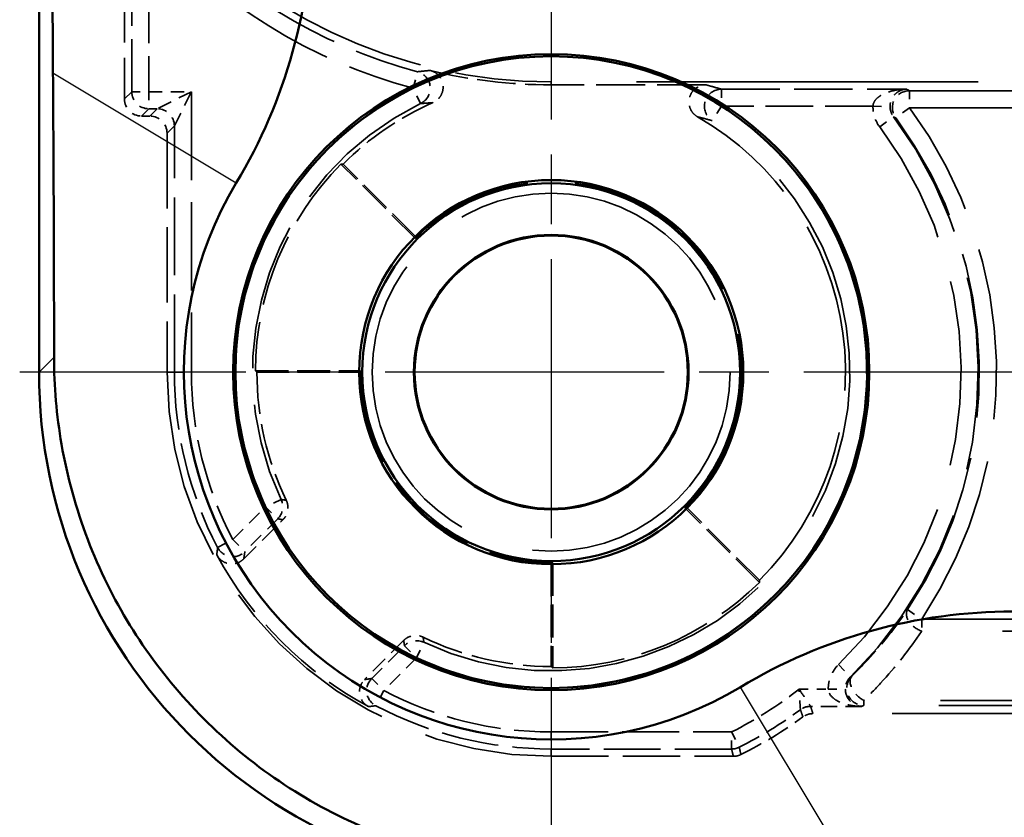
# Model space of a CAD drawing. Units: millimetres. Extents: x 1 to 840, y 1 to 593.
# Drawn here: x 236 to 248, y 199 to 208 of the extents above; entities that cross this region are included whole.
import ezdxf

# ---------------------------------------------------------------- set-up
doc = ezdxf.new("R2010")
doc.units = ezdxf.units.MM
for name, pattern in [('CHAIN', [0.3543, 0.2362, -0.0295, 0.0591, -0.0295]), ('DASH_DOT', [0.37, 0.24, -0.06, 0.01, -0.06]), ('DASHED', [0.2067, 0.1654, -0.0413])]:
    doc.linetypes.add(name, pattern=pattern)
for name, color, linetype, lineweight in [('Mittelpunktmarkierung (ISO)', 1, 'DASH_DOT', 25), ('Sichtbar (ISO)', 7, 'Continuous', 50), ('Sichtbar schmal (ISO)', 1, 'Continuous', 25), ('Verdeckt (ISO)', 5, 'DASHED', 35), ('Verdeckt schmal (ISO)', 5, 'DASHED', 35)]:
    doc.layers.add(name, color=color, linetype=linetype, lineweight=lineweight)

msp = doc.modelspace()

# ---------------------------------------------------------------- linework, layer by layer
at = {"layer": 'Mittelpunktmarkierung (ISO)', "linetype": 'CHAIN', "ltscale": 13.837056}
for p, q in [((242.5326167, 210.400091), (242.5326167, 197.9477298)), ((248.7587973, 204.1739104), (236.3064361, 204.1739104))]:
    msp.add_line(p, q, dxfattribs=at)
at = {"layer": 'Sichtbar (ISO)'}
msp.add_line((236.5326167, 392.1744245), (236.5326167, 204.1733964), dxfattribs=at)
for radius in [3.7261806, 3.7, 2.25, 2.2126223, 1.6087269, 1.6]:
    msp.add_circle((242.5326167, 204.1739104), radius, dxfattribs=at)
for centre, radius, start, end in [((233.5326167, 209.5818958), 6.1963608, 329.00272744, 0), ((242.5331308, 204.1744245), 4.3036392, 149.00272744, 300.99727256), ((247.9406021, 195.1739104), 6.1963608, 90, 120.99727256)]:
    msp.add_arc(centre, radius, start, end, dxfattribs=at)
msp.add_ellipse((242.5331308, 204.1744245), major_axis=(-4.2433677, -4.2433677), ratio=0.9998286772, start_param=5.4978728125, end_param=7.0684978018, dxfattribs=at)
for points, weights in [([(236.6961753, 207.681243), (236.6891844, 208.7065831), (236.6891844, 209.5818958)], [1.37036674376, 1.48780613143, 1.48780613143]), ([(236.7090391, 204.3498188), (236.7084263, 205.8844337), (236.6961753, 207.681243)], [1.21537804055, 1.21045142168, 1.1197031466])]:
    msp.add_rational_spline(points, weights, degree=2, dxfattribs=at)
msp.add_open_spline([(242.708525, 198.3503328), (242.1652655, 198.3505497), (241.6282037, 198.4265837), (240.4368312, 198.7513425), (239.7284701, 199.0877017), (238.4980607, 200.0092966), (237.9760126, 200.5945329), (237.2167486, 201.8295313), (236.9290161, 202.5659403), (236.7384226, 203.6671614), (236.7091746, 204.010426), (236.7090391, 204.3498188)], degree=3, knots=[0.28696503029, 0.28696503029, 0.28696503029, 0.28696503029, 0.44095716648, 0.44095716648, 0.65750488903, 0.65750488903, 0.87405261158, 0.87405261158, 1.09244512545, 1.09244512545, 1.18916465289, 1.18916465289, 1.18916465289, 1.18916465289], dxfattribs=at)
at = {"layer": 'Sichtbar schmal (ISO)'}
for p, q in [((236.6961753, 207.681243), (238.8440864, 206.390787)), ((236.7090391, 204.3498188), (236.5326167, 204.1733964)), ((246.0399493, 198.3374691), (244.7494932, 200.4853802))]:
    msp.add_line(p, q, dxfattribs=at)
at = {"layer": 'Verdeckt (ISO)', "ltscale": 4.334505}
msp.add_line((237.5326167, 209.6496484), (237.5326167, 207.3739028), dxfattribs=at)
at = {"layer": 'Verdeckt (ISO)', "ltscale": 24.189648}
msp.add_line((252.5326167, 207.5739104), (242.5326167, 207.5739104), dxfattribs=at)
at = {"layer": 'Verdeckt (ISO)', "ltscale": 3.453317}
msp.add_line((244.3457229, 207.539003), (242.5326167, 207.539003), dxfattribs=at)
at = {"layer": 'Verdeckt (ISO)', "ltscale": 0.190399}
msp.add_line((237.7326091, 207.1739104), (237.8326243, 207.1739104), dxfattribs=at)
at = {"layer": 'Verdeckt (ISO)', "ltscale": 5.333065}
msp.add_line((238.0326167, 206.973918), (238.0326167, 204.1739104), dxfattribs=at)
at = {"layer": 'Verdeckt (ISO)', "ltscale": 2.347573}
for p, q in [((240.9416747, 205.7401691), (240.0701157, 206.6117281)), ((239.0675681, 204.1913642), (240.3001386, 204.1913642)), ((244.9704344, 201.7114094), (244.0988754, 202.5829684)), ((242.5500704, 201.9414324), (242.5500704, 200.7088619))]:
    msp.add_line(p, q, dxfattribs=at)
at = {"layer": 'Verdeckt (ISO)', "ltscale": 2.281039}
for p, q in [((240.9416264, 205.7649007), (240.0947679, 206.6117592)), ((239.0849779, 204.1739104), (240.2826167, 204.1739104)), ((244.9704655, 201.7360617), (244.1236069, 202.5829202)), ((242.5326167, 201.9239104), (242.5326167, 200.7262716))]:
    msp.add_line(p, q, dxfattribs=at)
at = {"layer": 'Verdeckt (ISO)', "ltscale": 1.234555}
for p, q in [((238.9314559, 201.9869632), (239.3898138, 202.4453211)), ((240.8040273, 201.0311075), (240.3456694, 200.5727496))]:
    msp.add_line(p, q, dxfattribs=at)
at = {"layer": 'Verdeckt (ISO)', "ltscale": 22.475418}
msp.add_line((254.8898943, 200.1739104), (245.5985561, 200.1739104), dxfattribs=at)
at = {"layer": 'Verdeckt (ISO)', "ltscale": 4.06276}
msp.add_line((242.5326167, 199.6739104), (244.6656914, 199.6739104), dxfattribs=at)
at = {"layer": 'Verdeckt (ISO)', "ltscale": 21.24942}
msp.add_circle((242.5326167, 204.1739104), 2.0971474, dxfattribs=at)
at = {"layer": 'Verdeckt (ISO)', "ltscale": 10.118906}
msp.add_arc((242.5326167, 213.5739104), 6, 219.26782873, 270, dxfattribs=at)
at = {"layer": 'Verdeckt (ISO)', "ltscale": 2.728634}
msp.add_arc((242.5326167, 213.5739104), 6.0349075, 256.39847917, 270, dxfattribs=at)
at = {"layer": 'Verdeckt (ISO)', "ltscale": 2.440928}
msp.add_arc((242.5326167, 204.1739104), 3.4476388, 113.70156346, 135, dxfattribs=at)
at = {"layer": 'Verdeckt (ISO)', "ltscale": 12.056257}
msp.add_arc((242.5326167, 204.1739104), 3.4476388, 315, 60.19405285, dxfattribs=at)
at = {"layer": 'Verdeckt (ISO)', "ltscale": 5.117}
for start, end in [(135.28860113, 179.71139887), (270.28860113, 314.71139887)]:
    msp.add_arc((242.5326167, 204.1739104), 3.4650925, start, end, dxfattribs=at)
at = {"layer": 'Verdeckt (ISO)', "ltscale": 13.425456}
msp.add_arc((242.5326167, 204.1739104), 2.2325463, 314.55206502, 135.44793498, dxfattribs=at)
at = {"layer": 'Verdeckt (ISO)', "ltscale": 13.463407}
msp.add_arc((242.5326167, 204.1739104), 4.5, 180, 270, dxfattribs=at)
at = {"layer": 'Verdeckt (ISO)', "ltscale": 2.956076}
for start, end in [(180, 205.79321115), (244.20678885, 270)]:
    msp.add_arc((242.5326167, 204.1739104), 3.4476388, start, end, dxfattribs=at)
at = {"layer": 'Verdeckt (ISO)', "ltscale": 6.745923}
msp.add_arc((242.5326167, 204.1739104), 2.2325463, 179.55206502, 270.44793498, dxfattribs=at)
at = {"layer": 'Verdeckt (ISO)', "ltscale": 4.850988}
msp.add_arc((242.5326167, 204.1739104), 4.4650925, 208.65911612, 241.34088388, dxfattribs=at)
at = {"layer": 'Verdeckt (ISO)', "ltscale": 1.619617}
msp.add_arc((242.5326167, 204.1739104), 5, 296.38430844, 306.12895484, dxfattribs=at)
at = {"layer": 'Verdeckt (ISO)', "ltscale": 0.598257}
for centre, major_axis in [((237.7326243, 207.373918), (-0.1414321, -0.1414321)), ((237.8326091, 206.9739028), (0.1414321, 0.1414321))]:
    msp.add_ellipse(centre, major_axis=major_axis, ratio=0.9999238505, start_param=5.49782522, end_param=7.0685453944, dxfattribs=at)
at = {"layer": 'Verdeckt (ISO)', "ltscale": 0.948689}
msp.add_open_spline([(241.1134001, 207.7082534), (241.1387275, 207.7021253), (241.1626161, 207.691109), (241.2048158, 207.6605433), (241.2227255, 207.6412891), (241.2501484, 207.597006), (241.2594021, 207.5724032), (241.2679555, 207.5210385), (241.2671748, 207.4947692), (241.2555877, 207.4440037), (241.2448909, 207.419994), (241.2194433, 207.3838753), (241.207022, 207.3705325), (241.1789235, 207.3475621), (241.1633762, 207.3380411), (241.1467598, 207.3307465)], degree=3, knots=[0, 0, 0, 0, 0.007817459406, 0.007817459406, 0.015632013434, 0.015632013434, 0.023443588187, 0.023443588187, 0.031253819038, 0.031253819038, 0.039065104819, 0.039065104819, 0.044508851073, 0.044508851073, 0.049952986997, 0.049952986997, 0.049952986997, 0.049952986997], dxfattribs=at)
at = {"layer": 'Verdeckt (ISO)', "ltscale": 0.998611}
msp.add_open_spline([(244.2463139, 207.1654744), (244.2236941, 207.178432), (244.2038209, 207.1956838), (244.1718185, 207.2368248), (244.1599911, 207.2603174), (244.1460166, 207.3105), (244.1439976, 207.3367075), (244.1501218, 207.3884132), (244.1582028, 207.4134158), (244.1834963, 207.4589207), (244.2004672, 207.478986), (244.2384112, 207.5093026), (244.2582681, 207.5202931), (244.3008064, 207.535197), (244.3231843, 207.539003), (244.3457229, 207.539003)], degree=3, knots=[0, 0, 0, 0, 0.007820479837, 0.007820479837, 0.015636793225, 0.015636793225, 0.023448347759, 0.023448347759, 0.031257292515, 0.031257292515, 0.039067278242, 0.039067278242, 0.04582786684, 0.04582786684, 0.052589469023, 0.052589469023, 0.052589469023, 0.052589469023], dxfattribs=at)
at = {"layer": 'Verdeckt (ISO)', "ltscale": 3.809582}
for points in [[(240.0947679, 206.6117592), (240.0824573, 206.6117592), (240.0701157, 206.6117281)], [(239.0675681, 204.1913642), (239.076273, 204.1826153), (239.0849779, 204.1739104)], [(244.9704344, 201.7114094), (244.9704655, 201.7237511), (244.9704655, 201.7360617)], [(242.5326167, 200.7262716), (242.5413216, 200.7175667), (242.5500704, 200.7088619)]]:
    msp.add_open_spline(points, degree=2, dxfattribs=at)
at = {"layer": 'Verdeckt (ISO)', "ltscale": 3.809584}
for points in [[(240.9416747, 205.7401691), (240.9416264, 205.7525108), (240.9416264, 205.7649007)], [(240.3001386, 204.1913642), (240.2913777, 204.1826714), (240.2826167, 204.1739104)], [(244.1236069, 202.5829202), (244.111217, 202.5829202), (244.0988754, 202.5829684)], [(242.5326167, 201.9239104), (242.5413777, 201.9326714), (242.5500704, 201.9414324)]]:
    msp.add_open_spline(points, degree=2, dxfattribs=at)
at = {"layer": 'Verdeckt (ISO)', "ltscale": 0.470561}
for points, knots in [([(239.428465, 202.6737586), (239.4397968, 202.6503104), (239.4464404, 202.6248731), (239.4496026, 202.5728848), (239.4460915, 202.5468309), (239.4327663, 202.5077586), (239.4262142, 202.4939436), (239.4100999, 202.4680708), (239.4005904, 202.4560977), (239.3898138, 202.4453211)], [0, 0, 0, 0, 0.007812840038, 0.007812840038, 0.015625352168, 0.015625352168, 0.02019744003, 0.02019744003, 0.024769566206, 0.024769566206, 0.024769566206, 0.024769566206]), ([(240.8040273, 201.0311075), (240.8224423, 201.0495225), (240.8442781, 201.0641646), (240.8923324, 201.0842539), (240.9180911, 201.0895093), (240.9593722, 201.0897798), (240.9745737, 201.0881373), (241.0043077, 201.0814315), (241.0187428, 201.0763902), (241.0324649, 201.0697587)], [0, 0, 0, 0, 0.007812835137, 0.007812835137, 0.015625341747, 0.015625341747, 0.020197436541, 0.020197436541, 0.024769566142, 0.024769566142, 0.024769566142, 0.024769566142])]:
    msp.add_open_spline(points, degree=3, knots=knots, dxfattribs=at)
at = {"layer": 'Verdeckt (ISO)', "ltscale": 0.706902}
for points, knots in [([(238.9314559, 201.9869632), (238.9130393, 201.9685466), (238.8912017, 201.9539032), (238.8431449, 201.9338133), (238.8173858, 201.928558), (238.7653045, 201.9282176), (238.7394805, 201.9331353), (238.6940098, 201.9514491), (238.6743325, 201.9636444), (238.6399848, 201.9941824), (238.6255702, 202.0122982), (238.6145489, 202.0324633)], [0, 0, 0, 0, 0.007813498024, 0.007813498024, 0.015626127411, 0.015626127411, 0.023438279928, 0.023438279928, 0.030332204482, 0.030332204482, 0.037226359299, 0.037226359299, 0.037226359299, 0.037226359299]), ([(240.3911696, 200.2558426), (240.3683154, 200.2683337), (240.3481195, 200.2851692), (240.3153203, 200.3256323), (240.3030299, 200.3488722), (240.2880502, 200.3987539), (240.2855035, 200.4249183), (240.2902842, 200.4737048), (240.2964506, 200.4960184), (240.3160914, 200.5375707), (240.3294197, 200.5564999), (240.3456694, 200.5727496)], [0, 0, 0, 0, 0.007813489555, 0.007813489555, 0.015626107821, 0.015626107821, 0.02343824822, 0.02343824822, 0.03033219642, 0.03033219642, 0.037226359233, 0.037226359233, 0.037226359233, 0.037226359233])]:
    msp.add_open_spline(points, degree=3, knots=knots, dxfattribs=at)
at = {"layer": 'Verdeckt (ISO)', "ltscale": 0.240099}
msp.add_open_spline([(245.5985561, 200.1739104), (245.5774945, 200.1739104), (245.5565645, 200.1705834), (245.5165176, 200.1575215), (245.497651, 200.1478683), (245.4806397, 200.1354503)], degree=3, knots=[0, 0, 0, 0, 0.006318485867, 0.006318485867, 0.012636970746, 0.012636970746, 0.012636970746, 0.012636970746], dxfattribs=at)
at = {"layer": 'Verdeckt (ISO)', "ltscale": 0.175313}
msp.add_open_spline([(244.754566, 199.6947429), (244.7408005, 199.6879144), (244.7262938, 199.682695), (244.6963725, 199.6756814), (244.6810575, 199.6739104), (244.6656914, 199.6739104)], degree=3, knots=[0, 0, 0, 0, 0.0046098365176, 0.0046098365176, 0.009219672632, 0.009219672632, 0.009219672632, 0.009219672632], dxfattribs=at)
at = {"layer": 'Verdeckt schmal (ISO)', "ltscale": 3.728049}
for p, q in [((237.6181552, 207.4594413), (237.6181552, 209.4167864)), ((237.8181476, 209.4167864), (237.8181476, 207.4594413))]:
    msp.add_line(p, q, dxfattribs=at)
at = {"layer": 'Verdeckt schmal (ISO)', "ltscale": 0.594954}
for p, q in [((240.9156101, 207.4999341), (240.9670599, 207.6931952)), ((241.0030536, 207.3200714), (240.9156101, 207.4999341)), ((237.6181552, 207.4594413), (237.8181476, 207.4594413)), ((237.8181476, 207.4594413), (237.8181476, 207.259449)), ((244.526915, 207.4883719), (244.526915, 207.2883795)), ((246.7293046, 207.4709182), (246.7293046, 207.2709258)), ((244.526915, 207.2883795), (244.4190686, 207.1199571)), ((246.7293046, 207.2709258), (246.568386, 207.1521732)), ((246.3809299, 207.0456992), (246.5412122, 207.1653092)), ((238.1181552, 204.1739104), (238.3181476, 204.1739104)), ((239.3681947, 202.6824932), (239.187288, 202.5972304)), ((239.187288, 202.5972304), (239.328704, 202.4558144)), ((238.6254347, 202.1193061), (238.8024453, 202.2123877)), ((238.8024453, 202.2123877), (238.9438613, 202.0709717)), ((246.7064569, 201.3924466), (246.8728808, 201.281541)), ((240.8145207, 200.9699977), (240.9559367, 200.8285818)), ((240.9559367, 200.8285818), (241.0411994, 201.0094884)), ((245.8973743, 200.7482584), (246.0375165, 200.60558)), ((240.429678, 200.585155), (240.571094, 200.4437391)), ((240.571094, 200.4437391), (240.4780124, 200.2667284)), ((242.5326167, 199.9594413), (242.5326167, 199.759449)), ((244.6455457, 199.9594413), (244.7351782, 199.7806594)), ((244.6455457, 199.759449), (244.6455457, 199.9594413))]:
    msp.add_line(p, q, dxfattribs=at)
at = {"layer": 'Verdeckt schmal (ISO)', "ltscale": 7.618977}
msp.add_line((242.5326167, 207.5739104), (242.5326167, 207.539003), dxfattribs=at)
at = {"layer": 'Verdeckt schmal (ISO)', "ltscale": 23.711882}
for p, q in [((237.5326167, 207.3739028), (237.6181552, 207.4594413)), ((237.8181476, 207.259449), (237.7326091, 207.1739104)), ((237.8326243, 207.1739104), (237.9181628, 207.259449)), ((238.1181552, 207.0594566), (238.0326167, 206.973918))]:
    msp.add_line(p, q, dxfattribs=at)
at = {"layer": 'Verdeckt schmal (ISO)', "ltscale": 0.952248}
msp.add_line((237.8181476, 207.4594413), (238.3181476, 207.4594413), dxfattribs=at)
at = {"layer": 'Verdeckt schmal (ISO)', "ltscale": 1.000421}
for p, q in [((238.3181476, 207.4594413), (237.9181628, 207.259449)), ((238.1181552, 207.0594566), (238.3181476, 207.4594413))]:
    msp.add_line(p, q, dxfattribs=at)
at = {"layer": 'Verdeckt schmal (ISO)', "ltscale": 6.25784}
msp.add_line((238.3181476, 207.4594413), (238.3181476, 204.1739104), dxfattribs=at)
at = {"layer": 'Verdeckt schmal (ISO)', "ltscale": 4.128661}
msp.add_line((244.526915, 207.4883719), (246.6945889, 207.4883719), dxfattribs=at)
at = {"layer": 'Verdeckt schmal (ISO)', "ltscale": 11.053449}
for p, q in [((246.7293046, 207.4709182), (252.5326167, 207.4709182)), ((252.5326167, 207.2709258), (246.7293046, 207.2709258))]:
    msp.add_line(p, q, dxfattribs=at)
at = {"layer": 'Verdeckt schmal (ISO)', "ltscale": 0.190399}
msp.add_line((237.9181628, 207.259449), (237.8181476, 207.259449), dxfattribs=at)
at = {"layer": 'Verdeckt schmal (ISO)', "ltscale": 3.379964}
msp.add_line((246.3015093, 207.2883795), (244.526915, 207.2883795), dxfattribs=at)
at = {"layer": 'Verdeckt schmal (ISO)', "ltscale": 0.591622}
msp.add_line((246.3015093, 207.2883795), (246.5014714, 207.2866646), dxfattribs=at)
at = {"layer": 'Verdeckt schmal (ISO)', "ltscale": 5.49599}
msp.add_line((238.1181552, 204.1739104), (238.1181552, 207.0594566), dxfattribs=at)
at = {"layer": 'Verdeckt schmal (ISO)', "ltscale": 23.710979}
for p, q in [((238.0326167, 204.1739104), (238.1181552, 204.1739104)), ((242.5326167, 199.6739104), (242.5326167, 199.759449))]:
    msp.add_line(p, q, dxfattribs=at)
at = {"layer": 'Verdeckt schmal (ISO)', "ltscale": 1.036531}
for p, q in [((238.8024453, 202.2123877), (239.187288, 202.5972304)), ((239.328704, 202.4558144), (238.9438613, 202.0709717)), ((240.429678, 200.585155), (240.8145207, 200.9699977)), ((240.9559367, 200.8285818), (240.571094, 200.4437391))]:
    msp.add_line(p, q, dxfattribs=at)
at = {"layer": 'Verdeckt schmal (ISO)', "ltscale": 0.299089}
msp.add_line((246.8728808, 201.281541), (246.8728808, 201.1401197), dxfattribs=at)
at = {"layer": 'Verdeckt schmal (ISO)', "ltscale": 22.882376}
for p, q in [((246.8728808, 201.281541), (256.3324547, 201.281541)), ((256.3324547, 201.1401197), (246.8728808, 201.1401197))]:
    msp.add_line(p, q, dxfattribs=at)
at = {"layer": 'Verdeckt schmal (ISO)', "ltscale": 0.650881}
msp.add_line((245.43588, 200.4594413), (245.7776567, 200.4594413), dxfattribs=at)
at = {"layer": 'Verdeckt schmal (ISO)', "ltscale": 0.590122}
msp.add_line((245.7776567, 200.4594413), (245.9776035, 200.4611494), dxfattribs=at)
at = {"layer": 'Verdeckt schmal (ISO)', "ltscale": 1.140165}
msp.add_line((246.1691878, 200.259449), (245.5705284, 200.259449), dxfattribs=at)
at = {"layer": 'Verdeckt schmal (ISO)', "ltscale": 0.295765}
msp.add_line((246.1945148, 200.2698188), (246.1945148, 200.3283899), dxfattribs=at)
at = {"layer": 'Verdeckt schmal (ISO)', "ltscale": 21.729311}
msp.add_line((255.1774118, 200.3283899), (246.1945148, 200.3283899), dxfattribs=at)
at = {"layer": 'Verdeckt schmal (ISO)', "ltscale": 21.265543}
msp.add_line((254.9856906, 200.2698188), (246.1945148, 200.2698188), dxfattribs=at)
at = {"layer": 'Verdeckt schmal (ISO)', "ltscale": 4.024389}
for p, q in [((242.5326167, 199.9594413), (244.6455457, 199.9594413)), ((244.6455457, 199.759449), (242.5326167, 199.759449))]:
    msp.add_line(p, q, dxfattribs=at)
at = {"layer": 'Verdeckt schmal (ISO)', "ltscale": 6.814949}
msp.add_arc((242.5326167, 213.5739104), 6.0855385, 221.40519962, 255.09254376, dxfattribs=at)
at = {"layer": 'Verdeckt schmal (ISO)', "ltscale": 7.038915}
msp.add_arc((242.5326167, 213.5739104), 6.2855309, 221.40519962, 255.09254376, dxfattribs=at)
at = {"layer": 'Verdeckt schmal (ISO)', "ltscale": 10.979537}
msp.add_arc((242.5326167, 204.1739104), 3.6982622, 115.92754227, 205.23487483, dxfattribs=at)
at = {"layer": 'Verdeckt schmal (ISO)', "ltscale": 10.385787}
msp.add_arc((242.5326167, 204.1739104), 3.4982699, 115.92754227, 205.23487483, dxfattribs=at)
at = {"layer": 'Verdeckt schmal (ISO)', "ltscale": 26.949495}
msp.add_arc((242.5326167, 204.1739104), 3.6982622, 244.76512517, 57.36721009, dxfattribs=at)
at = {"layer": 'Verdeckt schmal (ISO)', "ltscale": 12.155339}
msp.add_arc((242.5326167, 204.1739104), 5.215716, 326.32035225, 36.42608545, dxfattribs=at)
at = {"layer": 'Verdeckt schmal (ISO)', "ltscale": 13.675208}
msp.add_arc((242.5326167, 204.1739104), 5.0017301, 314.48620267, 36.73199697, dxfattribs=at)
at = {"layer": 'Verdeckt schmal (ISO)', "ltscale": 11.689248}
msp.add_arc((242.5326167, 204.1739104), 5.0157236, 326.32035225, 36.42608545, dxfattribs=at)
at = {"layer": 'Verdeckt schmal (ISO)', "ltscale": 25.492136}
msp.add_arc((242.5326167, 204.1739104), 3.4982699, 244.76512517, 57.36721009, dxfattribs=at)
at = {"layer": 'Verdeckt schmal (ISO)', "ltscale": 13.128407}
msp.add_arc((242.5326167, 204.1739104), 4.8017378, 314.48620267, 36.73199697, dxfattribs=at)
at = {"layer": 'Verdeckt schmal (ISO)', "ltscale": 4.070446}
for start, end in [(180, 207.73778355), (242.26221645, 270)]:
    msp.add_arc((242.5326167, 204.1739104), 4.4144615, start, end, dxfattribs=at)
at = {"layer": 'Verdeckt schmal (ISO)', "ltscale": 3.886034}
for start, end in [(180, 207.73778355), (242.26221645, 270)]:
    msp.add_arc((242.5326167, 204.1739104), 4.2144691, start, end, dxfattribs=at)
at = {"layer": 'Verdeckt schmal (ISO)', "ltscale": 1.784136}
msp.add_arc((242.5326167, 204.1739104), 4.7144691, 296.62695103, 308.01151194, dxfattribs=at)
at = {"layer": 'Verdeckt schmal (ISO)', "ltscale": 1.60314}
msp.add_arc((242.5326167, 204.1739104), 4.9144615, 296.62695103, 306.4403487, dxfattribs=at)
at = {"layer": 'Verdeckt schmal (ISO)', "ltscale": 0.925081}
msp.add_ellipse((240.9156101, 207.4999341), major_axis=(-0.019204, 0.1990759), ratio=0.9996872589, start_param=3.4980475168, end_param=5.926730444, dxfattribs=at)
at = {"layer": 'Verdeckt schmal (ISO)', "ltscale": 0.598249}
for centre, major_axis in [((237.8181476, 207.4594413), (-0.1414214, 0.1414214)), ((237.9181628, 207.0594566), (0.1414214, -0.1414214))]:
    msp.add_ellipse(centre, major_axis=major_axis, ratio=0.9999238505, start_param=0.7854362396, end_param=2.356156414, dxfattribs=at)
at = {"layer": 'Verdeckt schmal (ISO)', "ltscale": 0.979593}
msp.add_ellipse((244.526915, 207.2883795), major_axis=(-0.0561883, -0.191945), ratio=0.9995178953, start_param=3.4264975135, end_param=5.9982804473, dxfattribs=at)
at = {"layer": 'Verdeckt schmal (ISO)', "ltscale": 0.840405}
msp.add_ellipse((246.7293046, 207.2709258), major_axis=(0.0901349, 0.1785377), ratio=0.99981257, start_param=0.4675960176, end_param=2.673996636, dxfattribs=at)
at = {"layer": 'Verdeckt schmal (ISO)', "ltscale": 0.466846}
for centre, major_axis in [((239.187288, 202.5972304), (-0.0343259, -0.1970323)), ((240.9559367, 200.8285818), (0.1970323, 0.0343259))]:
    msp.add_ellipse(centre, major_axis=major_axis, ratio=0.9999430924, start_param=0.957908197, end_param=2.1836844566, dxfattribs=at)
at = {"layer": 'Verdeckt schmal (ISO)', "ltscale": 0.713009}
for centre, major_axis in [((238.8024453, 202.2123877), (-0.197735, 0.0300144)), ((240.571094, 200.4437391), (-0.0300144, 0.197735))]:
    msp.add_ellipse(centre, major_axis=major_axis, ratio=0.9998917237, start_param=0.63480861, end_param=2.5067840436, dxfattribs=at)
at = {"layer": 'Verdeckt schmal (ISO)', "ltscale": 0.749216}
msp.add_ellipse((246.8728808, 201.281541), major_axis=(-0.1656244, 0.1121097), ratio=0.6378124875, start_param=0.0113305848, end_param=1.9783531833, dxfattribs=at)
at = {"layer": 'Verdeckt schmal (ISO)', "ltscale": 0.899579}
msp.add_ellipse((246.1945148, 200.4698112), major_axis=(0.0760071, -0.1849944), ratio=0.9997364475, start_param=3.531519843, end_param=5.8932581177, dxfattribs=at)
at = {"layer": 'Verdeckt schmal (ISO)', "ltscale": 0.796273}
msp.add_ellipse((246.1945148, 200.4698112), major_axis=(-0.139739, 0.143084), ratio=0.5727441016, start_param=0.010645768, end_param=2.1011960457, dxfattribs=at)
at = {"layer": 'Verdeckt schmal (ISO)', "ltscale": 0.242169}
msp.add_ellipse((245.5705284, 200.0594566), major_axis=(-0.1899724, -0.0625339), ratio=0.9999577975, start_param=4.3943994816, end_param=5.0303784792, dxfattribs=at)
at = {"layer": 'Verdeckt schmal (ISO)', "ltscale": 0.176926}
msp.add_ellipse((244.6455457, 199.9594413), major_axis=(-0.1946249, -0.0460557), ratio=0.999959791, start_param=1.3384413546, end_param=1.803151299, dxfattribs=at)
at = {"layer": 'Verdeckt schmal (ISO)', "ltscale": 11.054019}
msp.add_open_spline([(240.9670599, 207.6931952), (240.9847814, 207.6950964), (241.002766, 207.6969979), (241.0426812, 207.7011517), (241.0647287, 207.7034041), (241.0872442, 207.7056571), (241.0958924, 207.7065224), (241.1046097, 207.7073879), (241.1134001, 207.7082534)], degree=3, knots=[-1.00115913158, -1.00115913158, -1.00115913158, -1.00115913158, -0.78121152309, -0.78121152309, -0.52080768206, -0.52080768206, -0.52080768206, -0.4207869612, -0.4207869612, -0.4207869612, -0.4207869612], dxfattribs=at)
at = {"layer": 'Verdeckt schmal (ISO)', "ltscale": 11.056277}
msp.add_open_spline([(244.3457229, 207.539003), (244.3675797, 207.5331861), (244.3890422, 207.5273692), (244.4101496, 207.5215521), (244.4428713, 207.5125343), (244.474741, 207.5035162), (244.5129269, 207.4924559), (244.5199392, 207.4904139), (244.526915, 207.4883719)], degree=3, knots=[-0.82041720235, -0.82041720235, -0.82041720235, -0.82041720235, -0.62033901468, -0.62033901468, -0.62033901468, -0.31016950734, -0.31016950734, -0.23993750289, -0.23993750289, -0.23993750289, -0.23993750289], dxfattribs=at)
at = {"layer": 'Verdeckt schmal (ISO)', "ltscale": 0.989754}
msp.add_open_spline([(246.3015093, 207.2883795), (246.3016649, 207.2974513), (246.3030492, 207.3065893), (246.3097465, 207.3299369), (246.3168472, 207.3437414), (246.337028, 207.3713269), (246.350834, 207.3849229), (246.3799429, 207.4075118), (246.3950215, 207.4170816), (246.436812, 207.4393941), (246.4648431, 207.450562), (246.5322817, 207.4711969), (246.5724989, 207.4791256), (246.6402823, 207.4867052), (246.6674922, 207.4882516), (246.6945889, 207.4883719)], degree=3, knots=[0, 0, 0, 0, 0.005443261188, 0.005443261188, 0.014152479088, 0.014152479088, 0.02397649809, 0.02397649809, 0.032505461028, 0.032505461028, 0.046088734796, 0.046088734796, 0.063746990696, 0.063746990696, 0.075344662752, 0.075344662752, 0.075344662752, 0.075344662752], dxfattribs=at)
at = {"layer": 'Verdeckt schmal (ISO)', "ltscale": 0.989758}
msp.add_open_spline([(246.6945889, 207.4883719), (246.6812766, 207.4881334), (246.6679088, 207.4864683), (246.6346075, 207.478593), (246.6148491, 207.4704888), (246.581717, 207.4495597), (246.5679454, 207.4382696), (246.5474139, 207.4157746), (246.5400058, 207.4061391), (246.5257046, 207.3834232), (246.5189217, 207.369767), (246.5090069, 207.3420935), (246.5055184, 207.3282579), (246.502228, 207.3048811), (246.5015479, 207.2957371), (246.5014714, 207.2866646)], degree=3, knots=[-0.075344662752, -0.075344662752, -0.075344662752, -0.075344662752, -0.063746990696, -0.063746990696, -0.046088734796, -0.046088734796, -0.032505461028, -0.032505461028, -0.02397649809, -0.02397649809, -0.014152479088, -0.014152479088, -0.005443261188, -0.005443261188, 0, 0, 0, 0], dxfattribs=at)
at = {"layer": 'Verdeckt schmal (ISO)', "ltscale": 3.810012}
msp.add_open_spline([(246.6945889, 207.4883719), (246.706209, 207.482554), (246.7177805, 207.4767361), (246.7293046, 207.4709182)], degree=3, dxfattribs=at)
at = {"layer": 'Verdeckt schmal (ISO)', "ltscale": 11.053875}
msp.add_open_spline([(241.1467598, 207.3307465), (241.1381333, 207.3301359), (241.1295776, 207.3295248), (241.1210887, 207.3289132), (241.0989879, 207.3273211), (241.0773398, 207.3257259), (241.0381362, 207.3227777), (241.0204678, 207.3214256), (241.0030536, 207.3200714)], degree=3, knots=[0.42078696116, 0.42078696116, 0.42078696116, 0.42078696116, 0.52080768206, 0.52080768206, 0.52080768206, 0.78121152309, 0.78121152309, 1.00115913158, 1.00115913158, 1.00115913158, 1.00115913158], dxfattribs=at)
at = {"layer": 'Verdeckt schmal (ISO)', "ltscale": 0.494907}
msp.add_open_spline([(246.3809299, 207.0456992), (246.3570007, 207.0777654), (246.337919, 207.1134459), (246.3089425, 207.195085), (246.3011095, 207.2417631), (246.3015093, 207.2883795)], degree=3, knots=[-0.025988604745, -0.025988604745, -0.025988604745, -0.025988604745, -0.013985428315, -0.013985428315, 0, 0, 0, 0], dxfattribs=at)
at = {"layer": 'Verdeckt schmal (ISO)', "ltscale": 0.247473}
msp.add_open_spline([(246.5014714, 207.2866646), (246.501275, 207.2633547), (246.5051962, 207.2400133), (246.5196951, 207.1991884), (246.5292415, 207.1813453), (246.5412122, 207.1653092)], degree=3, knots=[0, 0, 0, 0, 0.013985428315, 0.013985428315, 0.025988604745, 0.025988604745, 0.025988604745, 0.025988604745], dxfattribs=at)
at = {"layer": 'Verdeckt schmal (ISO)', "ltscale": 11.055706}
msp.add_open_spline([(244.4190686, 207.1199571), (244.4124105, 207.1217957), (244.4057183, 207.123634), (244.3692807, 207.1335888), (244.3388866, 207.1416989), (244.3076984, 207.1498021), (244.2875801, 207.1550291), (244.2671308, 207.1602532), (244.2463139, 207.1654744)], degree=3, knots=[0.23993750289, 0.23993750289, 0.23993750289, 0.23993750289, 0.31016950734, 0.31016950734, 0.62033901468, 0.62033901468, 0.62033901468, 0.82041720283, 0.82041720283, 0.82041720283, 0.82041720283], dxfattribs=at)
at = {"layer": 'Verdeckt schmal (ISO)', "ltscale": 3.054604}
msp.add_open_spline([(246.568386, 207.1521732), (246.559357, 207.1565527), (246.5502993, 207.1609313), (246.5412122, 207.1653092)], degree=3, dxfattribs=at)
at = {"layer": 'Verdeckt schmal (ISO)', "ltscale": 11.051073}
for points, knots in [([(239.3681947, 202.6824932), (239.3733869, 202.6817266), (239.3785815, 202.6809633), (239.3889758, 202.6794432), (239.3941754, 202.6786865), (239.3993775, 202.6779331), (239.4045796, 202.6771796), (239.4097842, 202.6764295), (239.4194807, 202.6750388), (239.4239719, 202.6743975), (239.428465, 202.6737586)], [-0.60091763313, -0.60091763313, -0.60091763313, -0.60091763313, -0.45068822485, -0.45068822485, -0.30045881657, -0.30045881657, -0.30045881657, -0.15022940828, -0.15022940828, -0.02070997089, -0.02070997089, -0.02070997089, -0.02070997089]), ([(241.0324649, 201.0697587), (241.0331031, 201.0652698), (241.0337439, 201.0607828), (241.0351342, 201.051089), (241.0358845, 201.045883), (241.0366381, 201.0406795), (241.0373917, 201.035476), (241.0381487, 201.030275), (241.0396691, 201.019878), (241.0404327, 201.014682), (241.0411994, 201.0094884)], [-0.58020766224, -0.58020766224, -0.58020766224, -0.58020766224, -0.45080794271, -0.45080794271, -0.30053862847, -0.30053862847, -0.30053862847, -0.15026931424, -0.15026931424, 0, 0, 0, 0])]:
    msp.add_open_spline(points, degree=3, knots=knots, dxfattribs=at)
at = {"layer": 'Verdeckt schmal (ISO)', "ltscale": 11.051096}
for points, knots in [([(239.3898138, 202.4453211), (239.3852568, 202.4460921), (239.3807021, 202.4468653), (239.370869, 202.4485402), (239.3655915, 202.4494425), (239.3603168, 202.4503478), (239.3550422, 202.4512531), (239.3497705, 202.4521613), (239.3392329, 202.4539835), (239.333967, 202.4548976), (239.328704, 202.4558144)], [0.02070997089, 0.02070997089, 0.02070997089, 0.02070997089, 0.15022940828, 0.15022940828, 0.30045881657, 0.30045881657, 0.30045881657, 0.45068822485, 0.45068822485, 0.60091763313, 0.60091763313, 0.60091763313, 0.60091763313]), ([(240.8145207, 200.9699977), (240.8136036, 200.9752622), (240.8126893, 200.9805295), (240.8108666, 200.9910699), (240.8099582, 200.996343), (240.8090526, 201.001619), (240.8081471, 201.006895), (240.8072445, 201.012174), (240.8055701, 201.0220042), (240.8047976, 201.0265548), (240.8040273, 201.0311075)], [0, 0, 0, 0, 0.15026931424, 0.15026931424, 0.30053862847, 0.30053862847, 0.30053862847, 0.45080794271, 0.45080794271, 0.58020766224, 0.58020766224, 0.58020766224, 0.58020766224])]:
    msp.add_open_spline(points, degree=3, knots=knots, dxfattribs=at)
at = {"layer": 'Verdeckt schmal (ISO)', "ltscale": 11.051722}
for points, knots in [([(238.6145489, 202.0324633), (238.6151512, 202.0374267), (238.6157574, 202.0423945), (238.6163676, 202.0473668), (238.6179541, 202.0602947), (238.6195673, 202.0732527), (238.622597, 202.0972408), (238.6240059, 202.1082622), (238.6254347, 202.1193061)], [-0.6200664615, -0.6200664615, -0.6200664615, -0.6200664615, -0.52005531635, -0.52005531635, -0.52005531635, -0.26002765818, -0.26002765818, -0.0398297852, -0.0398297852, -0.0398297852, -0.0398297852]), ([(240.4780124, 200.2667284), (240.4669757, 200.2653005), (240.4559615, 200.2638926), (240.4319781, 200.2608634), (240.4190177, 200.2592499), (240.4060874, 200.2576631), (240.4011103, 200.2570523), (240.3961377, 200.2564455), (240.3911696, 200.2558426)], [-1.00028084751, -1.00028084751, -1.00028084751, -1.00028084751, -0.7802271875, -0.7802271875, -0.52015145833, -0.52015145833, -0.52015145833, -0.4200441712, -0.4200441712, -0.4200441712, -0.4200441712])]:
    msp.add_open_spline(points, degree=3, knots=knots, dxfattribs=at)
at = {"layer": 'Verdeckt schmal (ISO)', "ltscale": 11.051648}
for points, knots in [([(238.9438613, 202.0709717), (238.9422404, 202.0602931), (238.9406394, 202.0496344), (238.9371905, 202.0264317), (238.9353502, 202.0138954), (238.9335367, 202.0013857), (238.9328391, 201.9965742), (238.9321455, 201.9917668), (238.9314559, 201.9869632)], [0.0398297852, 0.0398297852, 0.0398297852, 0.0398297852, 0.26002765818, 0.26002765818, 0.52005531635, 0.52005531635, 0.52005531635, 0.6200664615, 0.6200664615, 0.6200664615, 0.6200664615]), ([(240.3456694, 200.5727496), (240.3504776, 200.5734399), (240.3552898, 200.5741342), (240.3601058, 200.5748324), (240.3726178, 200.5766463), (240.3851565, 200.5784869), (240.4083546, 200.5819352), (240.4190064, 200.5835352), (240.429678, 200.585155)], [0.4200441712, 0.4200441712, 0.4200441712, 0.4200441712, 0.52015145833, 0.52015145833, 0.52015145833, 0.7802271875, 0.7802271875, 1.00028084751, 1.00028084751, 1.00028084751, 1.00028084751])]:
    msp.add_open_spline(points, degree=3, knots=knots, dxfattribs=at)
at = {"layer": 'Verdeckt schmal (ISO)', "ltscale": 2.482046}
msp.add_open_spline([(246.0539113, 200.6120351), (246.1183092, 200.6748969), (246.1810248, 200.7394848), (246.2419669, 200.8057051), (246.4104395, 200.9887693), (246.5653385, 201.1843301), (246.705466, 201.3909841), (246.7059615, 201.3917152), (246.7064569, 201.3924466)], degree=3, knots=[0.77355255753, 0.77355255753, 0.77355255753, 0.77355255753, 0.82711986606, 0.82711986606, 0.82711986606, 0.97520520527, 0.97520520527, 0.97573093343, 0.97573093343, 0.97573093343, 0.97573093343], dxfattribs=at)
at = {"layer": 'Verdeckt schmal (ISO)', "ltscale": 2.543081}
msp.add_open_spline([(246.8728808, 201.1401197), (246.8723659, 201.139359), (246.8718508, 201.1385985), (246.7261982, 200.9236631), (246.5651755, 200.7202562), (246.3900273, 200.5298403), (246.3266705, 200.4609606), (246.2614685, 200.3937784), (246.1945148, 200.3283899)], degree=3, knots=[-0.97573093343, -0.97573093343, -0.97573093343, -0.97573093343, -0.97520520527, -0.97520520527, -0.82711986606, -0.82711986606, -0.82711986606, -0.77355255753, -0.77355255753, -0.77355255753, -0.77355255753], dxfattribs=at)
at = {"layer": 'Verdeckt schmal (ISO)', "ltscale": 0.611692}
msp.add_open_spline([(245.7776567, 200.4594413), (245.7774348, 200.4854134), (245.779751, 200.511408), (245.7922591, 200.577775), (245.8063704, 200.617397), (245.845102, 200.688643), (245.8691687, 200.7205542), (245.8973743, 200.7482584)], degree=3, knots=[0, 0, 0, 0, 0.00779188918, 0.00779188918, 0.020258911867, 0.020258911867, 0.032119671157, 0.032119671157, 0.032119671157, 0.032119671157], dxfattribs=at)
at = {"layer": 'Verdeckt schmal (ISO)', "ltscale": 0.305917}
msp.add_open_spline([(246.0375165, 200.60558), (246.0234047, 200.5917242), (246.0113629, 200.5757652), (245.9919817, 200.5401359), (245.9849191, 200.520322), (245.978656, 200.4871348), (245.977495, 200.4741363), (245.9776035, 200.4611494)], degree=3, knots=[-0.032119671157, -0.032119671157, -0.032119671157, -0.032119671157, -0.020258911867, -0.020258911867, -0.00779188918, -0.00779188918, 0, 0, 0, 0], dxfattribs=at)
at = {"layer": 'Verdeckt schmal (ISO)', "ltscale": 1.508337}
msp.add_open_spline([(246.0375165, 200.60558), (246.0429937, 200.6077315), (246.0484586, 200.6098832), (246.0539113, 200.6120351)], degree=3, dxfattribs=at)
at = {"layer": 'Verdeckt schmal (ISO)', "ltscale": 0.656144}
msp.add_open_spline([(245.4517358, 200.2203456), (245.4517115, 200.2206829), (245.4509746, 200.2308311), (245.4488428, 200.2609681), (245.4478061, 200.2757556), (245.4466276, 200.2929169), (245.445336, 200.3117252), (245.4438558, 200.3336694), (245.4402366, 200.388894), (245.4380066, 200.4241601), (245.43588, 200.4594413)], degree=3, knots=[-0.06351713781, -0.06351713781, -0.06351713781, -0.06351713781, -0.043864208243, -0.043864208243, -0.031551922875, -0.031551922875, -0.031551922875, -0.018057997404, -0.018057997404, 0.00041329206, 0.00041329206, 0.00041329206, 0.00041329206], dxfattribs=at)
at = {"layer": 'Verdeckt schmal (ISO)', "ltscale": 0.658173}
msp.add_open_spline([(245.43588, 200.4594413), (245.4559314, 200.4303341), (245.4758915, 200.4010402), (245.5070354, 200.3549274), (245.5193736, 200.3365244), (245.5299272, 200.3207083), (245.5395566, 200.3062772), (245.547834, 200.2938025), (245.5646848, 200.2683435), (245.5703402, 200.2597348), (245.5705284, 200.259449)], degree=3, knots=[-0.00041329206, -0.00041329206, -0.00041329206, -0.00041329206, 0.018057997404, 0.018057997404, 0.031551922875, 0.031551922875, 0.031551922875, 0.043864208243, 0.043864208243, 0.06351713781, 0.06351713781, 0.06351713781, 0.06351713781], dxfattribs=at)
at = {"layer": 'Verdeckt schmal (ISO)', "ltscale": 0.987017}
msp.add_open_spline([(246.1691878, 200.259449), (246.120245, 200.2596671), (246.0710943, 200.2645314), (245.986482, 200.2821793), (245.9502962, 200.2931038), (245.9169063, 200.3076217), (245.889082, 200.3197197), (245.8631292, 200.3344194), (245.8039524, 200.3809822), (245.7783333, 200.4198369), (245.7776567, 200.4594413)], degree=3, knots=[-0.00032166706, -0.00032166706, -0.00032166706, -0.00032166706, 0.020668660594, 0.020668660594, 0.037306015976, 0.037306015976, 0.037306015976, 0.051170183716, 0.051170183716, 0.074933699013, 0.074933699013, 0.074933699013, 0.074933699013], dxfattribs=at)
at = {"layer": 'Verdeckt schmal (ISO)', "ltscale": 0.987024}
msp.add_open_spline([(245.9776035, 200.4611494), (245.9779346, 200.421542), (245.9904709, 200.3825755), (246.0194279, 200.3357545), (246.0321272, 200.3209416), (246.0457424, 200.3087222), (246.0620808, 200.2940586), (246.0797873, 200.2829763), (246.1211896, 200.2649593), (246.1452397, 200.2598806), (246.1691878, 200.259449)], degree=3, knots=[-0.074933699013, -0.074933699013, -0.074933699013, -0.074933699013, -0.051170183716, -0.051170183716, -0.037306015976, -0.037306015976, -0.037306015976, -0.020668660594, -0.020668660594, 0.000321666941, 0.000321666941, 0.000321666941, 0.000321666941], dxfattribs=at)
at = {"layer": 'Verdeckt schmal (ISO)', "ltscale": 23.711075}
msp.add_open_spline([(245.5705284, 200.259449), (245.5729227, 200.2521752), (245.5753142, 200.2449015), (245.5800916, 200.230354), (245.5824775, 200.2230803), (245.5848605, 200.2158066), (245.5872436, 200.2085328), (245.5896239, 200.2012591), (245.5941887, 200.1872937), (245.5963736, 200.1806021), (245.5985561, 200.1739104)], degree=3, knots=[-1.00022670424, -1.00022670424, -1.00022670424, -1.00022670424, -0.75017002818, -0.75017002818, -0.50011335212, -0.50011335212, -0.50011335212, -0.25005667606, -0.25005667606, -0.02001084299, -0.02001084299, -0.02001084299, -0.02001084299], dxfattribs=at)
at = {"layer": 'Verdeckt schmal (ISO)', "ltscale": 2.263794}
msp.add_open_spline([(246.1945148, 200.2698188), (246.1861016, 200.2663622), (246.1776595, 200.2629056), (246.1691878, 200.259449)], degree=3, dxfattribs=at)
at = {"layer": 'Verdeckt schmal (ISO)', "ltscale": 23.711067}
msp.add_open_spline([(245.4806397, 200.1354503), (245.4783893, 200.1420924), (245.4761365, 200.1487344), (245.4714295, 200.1625957), (245.4689749, 200.169815), (245.4665173, 200.177034), (245.4640598, 200.1842531), (245.4615992, 200.1914719), (245.4566721, 200.2059091), (245.4542055, 200.2131275), (245.4517358, 200.2203456)], degree=3, knots=[0.02001084299, 0.02001084299, 0.02001084299, 0.02001084299, 0.25005667606, 0.25005667606, 0.50011335212, 0.50011335212, 0.50011335212, 0.75017002818, 0.75017002818, 1.00022670424, 1.00022670424, 1.00022670424, 1.00022670424], dxfattribs=at)
at = {"layer": 'Verdeckt schmal (ISO)', "ltscale": 23.711033}
msp.add_open_spline([(244.7351782, 199.7806594), (244.7366364, 199.7742259), (244.738093, 199.7677924), (244.7412667, 199.753762), (244.7429831, 199.7461651), (244.7446975, 199.7385684), (244.7464119, 199.7309717), (244.7481243, 199.7233751), (244.7514135, 199.7087667), (244.7529906, 199.7017547), (244.754566, 199.6947429)], degree=3, knots=[0.03982707073, 0.03982707073, 0.03982707073, 0.03982707073, 0.26001044963, 0.26001044963, 0.52002089926, 0.52002089926, 0.52002089926, 0.78003134889, 0.78003134889, 1.02004099512, 1.02004099512, 1.02004099512, 1.02004099512], dxfattribs=at)
at = {"layer": 'Verdeckt schmal (ISO)', "ltscale": 23.711029}
msp.add_open_spline([(244.6656914, 199.6739104), (244.6640549, 199.6808919), (244.6624165, 199.6878734), (244.6589993, 199.7024182), (244.6572201, 199.7099815), (244.6554387, 199.7175448), (244.6536573, 199.725108), (244.6518736, 199.7326713), (244.6485753, 199.7466394), (244.6470613, 199.7530442), (244.6455457, 199.759449)], degree=3, knots=[-1.02004099512, -1.02004099512, -1.02004099512, -1.02004099512, -0.78003134889, -0.78003134889, -0.52002089926, -0.52002089926, -0.52002089926, -0.26001044963, -0.26001044963, -0.03982707073, -0.03982707073, -0.03982707073, -0.03982707073], dxfattribs=at)

doc.saveas('drawing.dxf')
